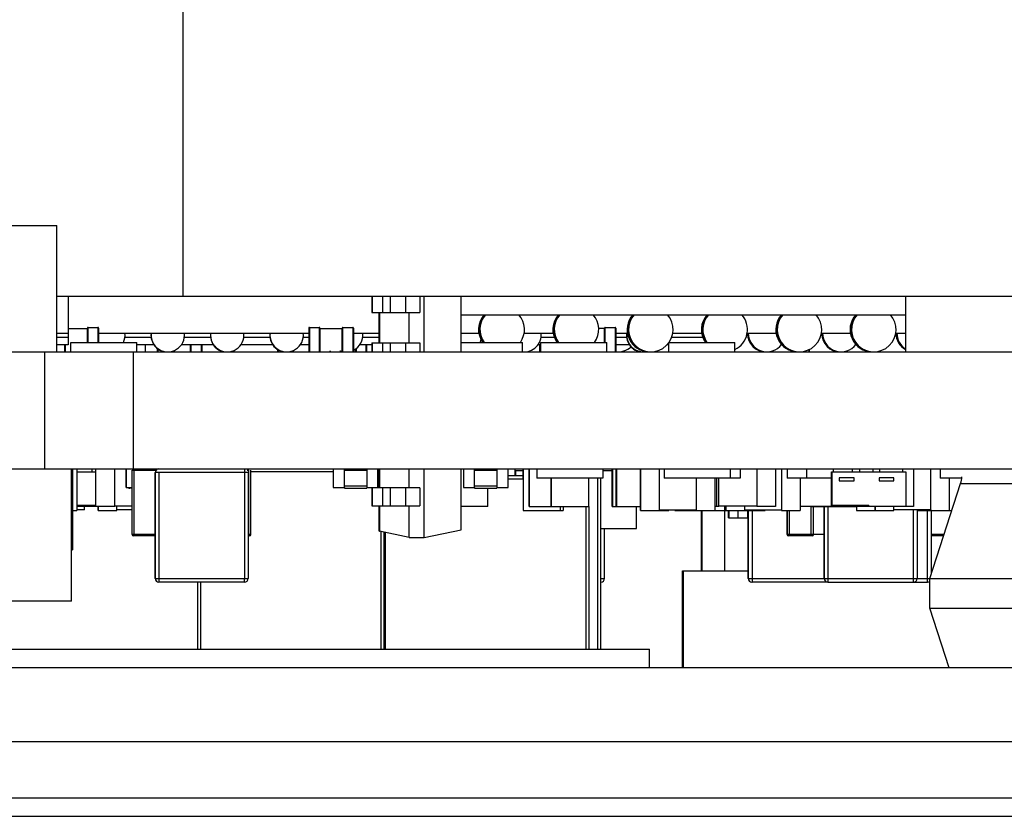
# Model space of a CAD drawing. Units: inches. Extents: x 0 to 34, y 0 to 22.
# Drawn here: x 11.5 to 12.1, y 17.4 to 18 of the extents above; entities that cross this region are included whole.
import ezdxf

# ---------------------------------------------------------------- set-up
doc = ezdxf.new("R2010")
doc.units = ezdxf.units.IN
doc.header["$LTSCALE"] = 1.87
doc.header["$MEASUREMENT"] = 0
doc.layers.get('0').update_dxf_attribs({"linetype": 'CONTINUOUS'})
for name, color, linetype in [('02___PRT_ALL_AXES', 7, 'CONTINUOUS'), ('AXIS_PART', 7, 'CONTINUOUS'), ('ECAD_CP_0201', 7, 'CONTINUOUS'), ('ECAD_CP_0402', 7, 'CONTINUOUS'), ('ECAD_CP_0603_SEC', 7, 'CONTINUOUS'), ('ECAD_CP_0805_SEC', 7, 'CONTINUOUS'), ('ECAD_CP_1206_SEC', 7, 'CONTINUOUS'), ('ECAD_CP_1210_SEC', 7, 'CONTINUOUS'), ('ECAD_IC_BGA484_23X23MM_1MM_V2', 7, 'CONTINUOUS'), ('ECAD_IC_FBGA256_1MM', 7, 'CONTINUOUS'), ('ECAD_IC_FBGA96_14X9_PT8MM', 7, 'CONTINUOUS'), ('ECAD_IC_PN-117302', 7, 'CONTINUOUS'), ('ECAD_IC_PN-190755', 7, 'CONTINUOUS'), ('ECAD_IC_PN-52710', 7, 'CONTINUOUS'), ('ECAD_IC_SON6_40', 7, 'CONTINUOUS'), ('ECAD_IC_TSSOP14_180', 7, 'CONTINUOUS'), ('ECAD_IND_1206_SEC', 7, 'CONTINUOUS'), ('ECAD_IND_MSS7341', 7, 'CONTINUOUS'), ('ECAD_PCP_T528ZCASE', 7, 'CONTINUOUS'), ('ECAD_RS_0201', 7, 'CONTINUOUS'), ('ECAD_RS_0402', 7, 'CONTINUOUS'), ('ECAD_RS_0603_SEC', 7, 'CONTINUOUS'), ('ECAD_SW_PN-14564', 7, 'CONTINUOUS'), ('ECAD_TP_C35_22', 7, 'CONTINUOUS')]:
    doc.layers.add(name, color=color, linetype=linetype)

msp = doc.modelspace()

# ---------------------------------------------------------------- linework, layer by layer
at = {"color": 7, "linetype": 'CONTINUOUS'}
for p, q in [((12.04516, 17.79378), (12.04516, 17.75687)), ((11.28825, 17.75687), (11.53369, 17.75687)), ((11.47507, 17.67937), (11.47507, 17.75687)), ((11.53381, 17.75687), (14.81853, 17.75687)), ((11.53381, 17.67937), (11.53381, 17.75687)), ((11.28825, 17.67937), (11.53369, 17.67937)), ((11.53381, 17.67937), (14.81853, 17.67937)), ((12.06115, 17.60677), (12.08156, 17.66959)), ((12.08156, 17.66959), (12.14087, 17.66959)), ((12.06115, 17.60677), (12.14087, 17.60677)), ((12.06115, 17.58709), (12.06115, 17.60677)), ((12.06115, 17.58709), (12.14087, 17.58709)), ((12.07394, 17.54772), (12.06115, 17.58709)), ((14.52694, 17.54772), (11.1404, 17.54772)), ((14.56983, 17.49851), (11.15712, 17.49851)), ((14.56788, 17.46138), (11.15712, 17.46138)), ((9.76686, 17.44929), (14.85972, 17.44929))]:
    msp.add_line(p, q, dxfattribs=at)
msp.add_arc((12.06284, 17.67567), 0.01969, 342, 355.5, dxfattribs=at)
at = {"layer": '02___PRT_ALL_AXES', "color": 7, "linetype": 'CONTINUOUS'}
for p, q in [((11.56676, 17.79378), (11.56676, 17.99063)), ((11.48317, 17.79378), (12.63986, 17.79378))]:
    msp.add_line(p, q, dxfattribs=at)
at = {"layer": 'AXIS_PART', "color": 7, "linetype": 'CONTINUOUS'}
for p in [(11.43271, 17.56002), (11.87562, 17.54772)]:
    msp.add_line(p, (11.87562, 17.56002), dxfattribs=at)
at = {"layer": 'ECAD_CP_0201', "color": 7, "linetype": 'CONTINUOUS'}
for p, q in [((11.49082, 17.77237), (11.50334, 17.77237)), ((11.50332, 17.77267), (11.50334, 17.77267)), ((11.50332, 17.77267), (11.50332, 17.77237)), ((11.50334, 17.76312), (11.50334, 17.77267)), ((11.50378, 17.77311), (11.51028, 17.77311)), ((11.50378, 17.76312), (11.50378, 17.77311)), ((11.51028, 17.77311), (11.51028, 17.76312)), ((11.51072, 17.77267), (11.51072, 17.76312)), ((11.64993, 17.77267), (11.64994, 17.77267)), ((11.64993, 17.77267), (11.64993, 17.75732)), ((11.64994, 17.77267), (11.64994, 17.75732)), ((11.65038, 17.77311), (11.65688, 17.77311)), ((11.65038, 17.77311), (11.65038, 17.75687)), ((11.65688, 17.77311), (11.65688, 17.75687)), ((11.65732, 17.77267), (11.65732, 17.75732)), ((11.65732, 17.77237), (11.67209, 17.77237)), ((11.67207, 17.77267), (11.67209, 17.77267)), ((11.67207, 17.77267), (11.67207, 17.77237)), ((11.67209, 17.75732), (11.67209, 17.77267)), ((11.67253, 17.77311), (11.67903, 17.77311)), ((11.67253, 17.75687), (11.67253, 17.77311)), ((11.67903, 17.77311), (11.67903, 17.75687)), ((11.67947, 17.77267), (11.67947, 17.75732)), ((11.84586, 17.77237), (11.84191, 17.77237)), ((11.84585, 17.77267), (11.84587, 17.77267)), ((11.84585, 17.77267), (11.84585, 17.77237)), ((11.84587, 17.76312), (11.84587, 17.77267)), ((11.84631, 17.77311), (11.8528, 17.77311)), ((11.84631, 17.76312), (11.84631, 17.77311)), ((11.8528, 17.77311), (11.8528, 17.75687)), ((11.85325, 17.77267), (11.85325, 17.75732)), ((11.48813, 17.76155), (11.48813, 17.75687)), ((11.48857, 17.76155), (11.48857, 17.75732)), ((11.5495, 17.7593), (11.5495, 17.75732)), ((11.54952, 17.75929), (11.54952, 17.75732)), ((11.54996, 17.75892), (11.54996, 17.75687)), ((11.57165, 17.75761), (11.57165, 17.75732)), ((11.57166, 17.75732), (11.57166, 17.76155)), ((11.57211, 17.75687), (11.57211, 17.76155)), ((11.5786, 17.76155), (11.5786, 17.75687)), ((11.57904, 17.76155), (11.57904, 17.75732)), ((11.67207, 17.75761), (11.67207, 17.75732)), ((11.68075, 17.75875), (11.68075, 17.75732)), ((11.68077, 17.75876), (11.68077, 17.75732)), ((11.68121, 17.75913), (11.68121, 17.75687)), ((11.68771, 17.76155), (11.68771, 17.75687)), ((11.68815, 17.76155), (11.68815, 17.75732)), ((11.79621, 17.75748), (11.79621, 17.75687)), ((11.80271, 17.76155), (11.80271, 17.75687)), ((11.80315, 17.76155), (11.80315, 17.75732))]:
    msp.add_line(p, q, dxfattribs=at)
for centre, start, end in [((11.50378, 17.77267), 91.68674, 180), ((11.51027, 17.77267), 0.05061, 89.97864), ((11.65038, 17.77267), 91.68663, 180), ((11.65688, 17.77267), 0.05061, 89.97864), ((11.67253, 17.77267), 91.68674, 180), ((11.67902, 17.77267), 0.05061, 89.97864), ((11.84631, 17.77267), 91.6865, 180), ((11.8528, 17.77267), 0.05061, 89.97864)]:
    msp.add_arc(centre, 0.000443, start, end, dxfattribs=at)
at = {"layer": 'ECAD_CP_0402', "color": 7, "linetype": 'CONTINUOUS'}
for p, q in [((11.54177, 17.75687), (11.54177, 17.76155)), ((11.49633, 17.67937), (11.49633, 17.65181)), ((11.52279, 17.67888), (11.52279, 17.67937)), ((11.79195, 17.67937), (11.79195, 17.65181)), ((11.79196, 17.67937), (11.79196, 17.65181)), ((11.79198, 17.67937), (11.79198, 17.65181)), ((11.79199, 17.67937), (11.79199, 17.65181)), ((11.86955, 17.65181), (11.86955, 17.67937)), ((11.86957, 17.67937), (11.86957, 17.65181)), ((11.88187, 17.67937), (11.88187, 17.65181)), ((11.93838, 17.67937), (11.93838, 17.67888)), ((11.96296, 17.67888), (11.96296, 17.67937)), ((11.96298, 17.67937), (11.96298, 17.65181)), ((12.02498, 17.67937), (12.02498, 17.67889)), ((12.025, 17.67889), (12.025, 17.67937)), ((12.05417, 17.67888), (12.05417, 17.67937)), ((12.05419, 17.67937), (12.05419, 17.67888)), ((12.06101, 17.67937), (12.06101, 17.67888)), ((12.06102, 17.67937), (12.06102, 17.67888)), ((12.06104, 17.67937), (12.06104, 17.67888)), ((12.06105, 17.67937), (12.06105, 17.67888)), ((12.06189, 17.67937), (12.06189, 17.67888)), ((12.06191, 17.65181), (12.06191, 17.67937)), ((11.90648, 17.67312), (11.90648, 17.65181)), ((11.91878, 17.67312), (11.91878, 17.65181)), ((11.97529, 17.67312), (11.97529, 17.65181)), ((12.07421, 17.65181), (12.07421, 17.67312)), ((11.49343, 17.65181), (11.49633, 17.65181)), ((11.51047, 17.65437), (11.51047, 17.65181)), ((11.51047, 17.65181), (11.52279, 17.65181)), ((11.51049, 17.65181), (11.51049, 17.65437)), ((11.52279, 17.65181), (11.52279, 17.65486)), ((11.53285, 17.65231), (11.52279, 17.65231)), ((11.79195, 17.65181), (11.81834, 17.65181)), ((11.8166, 17.65181), (11.8166, 17.65437)), ((11.81834, 17.65437), (11.81834, 17.65181)), ((11.86955, 17.65181), (11.88842, 17.65181)), ((11.88187, 17.65231), (11.90648, 17.65231)), ((11.88842, 17.65231), (11.88842, 17.65181)), ((11.89225, 17.65231), (11.89225, 17.65181)), ((11.89225, 17.65181), (11.95213, 17.65181)), ((11.89227, 17.65231), (11.89227, 17.65181)), ((11.89229, 17.65231), (11.89229, 17.65181)), ((11.8923, 17.65231), (11.8923, 17.65181)), ((11.90646, 17.65181), (11.90646, 17.65231)), ((11.92533, 17.65486), (11.92533, 17.65181)), ((11.92605, 17.65231), (11.92533, 17.65231)), ((11.9255, 17.65181), (11.9255, 17.65231)), ((11.92551, 17.65181), (11.92551, 17.65231)), ((11.92554, 17.65181), (11.92554, 17.65231)), ((11.92555, 17.65181), (11.92555, 17.65231)), ((11.92605, 17.65181), (11.92605, 17.65486)), ((11.92607, 17.65486), (11.92607, 17.65181)), ((11.93838, 17.65486), (11.93838, 17.65181)), ((11.93838, 17.65231), (11.96298, 17.65231)), ((11.9398, 17.65231), (11.9398, 17.65181)), ((11.93983, 17.65181), (11.93983, 17.65231)), ((11.95213, 17.65181), (11.95213, 17.65231)), ((11.96296, 17.65181), (11.96296, 17.65231)), ((11.96296, 17.65181), (11.97529, 17.65181)), ((12.01261, 17.65437), (12.01261, 17.65181)), ((12.01261, 17.65181), (12.0373, 17.65181)), ((12.01262, 17.65437), (12.01262, 17.65181)), ((12.01264, 17.65437), (12.01264, 17.65181)), ((12.01265, 17.65437), (12.01265, 17.65181)), ((12.02498, 17.65477), (12.02498, 17.65181)), ((12.025, 17.65181), (12.025, 17.65477)), ((12.0373, 17.65181), (12.0373, 17.65477)), ((12.06191, 17.65231), (12.0373, 17.65231)), ((12.05281, 17.65181), (12.07578, 17.65181)), ((12.05417, 17.65181), (12.05417, 17.65231)), ((12.05419, 17.65231), (12.05419, 17.65181)), ((12.06101, 17.65231), (12.06101, 17.65181)), ((12.06102, 17.65231), (12.06102, 17.65181)), ((12.06104, 17.65231), (12.06104, 17.65181)), ((12.06105, 17.65231), (12.06105, 17.65181)), ((12.06189, 17.65231), (12.06189, 17.65181))]:
    msp.add_line(p, q, dxfattribs=at)
at = {"layer": 'ECAD_CP_0603_SEC', "color": 7, "linetype": 'CONTINUOUS'}
for p, q in [((11.53285, 17.63582), (11.53285, 17.67863)), ((11.53288, 17.67863), (11.54888, 17.67863)), ((11.53288, 17.63582), (11.53288, 17.67863)), ((11.53436, 17.63508), (11.53436, 17.67863)), ((11.54863, 17.67831), (11.54863, 17.67863)), ((11.60907, 17.67863), (11.61015, 17.67863)), ((11.61015, 17.63508), (11.61015, 17.67863)), ((11.61162, 17.63582), (11.61162, 17.67863)), ((11.96684, 17.63582), (11.96684, 17.65181)), ((11.96687, 17.63582), (11.96687, 17.65181)), ((11.96835, 17.63508), (11.96835, 17.65181)), ((11.98262, 17.63508), (11.98262, 17.65437)), ((11.9839, 17.65437), (11.9839, 17.63582)), ((11.54817, 17.63582), (11.53285, 17.63582)), ((11.54817, 17.63508), (11.53359, 17.63508)), ((11.61162, 17.63582), (11.60977, 17.63582)), ((11.61088, 17.63508), (11.60977, 17.63508)), ((11.99122, 17.63582), (11.96684, 17.63582)), ((11.98336, 17.63508), (11.96758, 17.63508)), ((12.07059, 17.63582), (12.06219, 17.63582)), ((12.07035, 17.63508), (12.06219, 17.63508))]:
    msp.add_line(p, q, dxfattribs=at)
for centre, start, end in [((11.53359, 17.63582), 180, 270), ((11.53362, 17.63582), 180, 270), ((11.61088, 17.63582), 270, 360), ((11.96758, 17.63582), 180, 270), ((11.96761, 17.63582), 180, 270), ((11.98336, 17.63582), 270, 360)]:
    msp.add_arc(centre, 0.000738, start, end, dxfattribs=at)
at = {"layer": 'ECAD_CP_0805_SEC', "color": 7, "linetype": 'CONTINUOUS'}
for p, q in [((11.60731, 17.67937), (11.60731, 17.60683)), ((12.05035, 17.67929), (12.05035, 17.67937)), ((12.05036, 17.67888), (12.05035, 17.67929)), ((11.54817, 17.67691), (11.54817, 17.60683)), ((11.54824, 17.67691), (11.54819, 17.67691)), ((11.54819, 17.60683), (11.54819, 17.67691)), ((11.54824, 17.67691), (11.54824, 17.60683)), ((11.60977, 17.67691), (11.54826, 17.67691)), ((11.54826, 17.60683), (11.54826, 17.67691)), ((11.55072, 17.67691), (11.55072, 17.60437)), ((11.60977, 17.67691), (11.60977, 17.60683)), ((11.94094, 17.65181), (11.94094, 17.60683)), ((11.94095, 17.60683), (11.94095, 17.65181)), ((11.94101, 17.65181), (11.94101, 17.60683)), ((11.94102, 17.60683), (11.94102, 17.65181)), ((11.94348, 17.65181), (11.94348, 17.60437)), ((11.99122, 17.65437), (11.99122, 17.60683)), ((11.99123, 17.60683), (11.99123, 17.65437)), ((11.99128, 17.65437), (11.99128, 17.60683)), ((11.9913, 17.60683), (11.9913, 17.65437)), ((11.99376, 17.65437), (11.99376, 17.60437)), ((12.05035, 17.60437), (12.05036, 17.65231)), ((12.05281, 17.65231), (12.05281, 17.60683)), ((12.05973, 17.60437), (12.05973, 17.65181)), ((12.06219, 17.65181), (12.06219, 17.60998)), ((11.84338, 17.60445), (11.84338, 17.64)), ((11.84584, 17.60683), (11.84584, 17.64)), ((11.54819, 17.60683), (11.60977, 17.60683)), ((11.60731, 17.60437), (11.60731, 17.60683)), ((11.84327, 17.60683), (11.84584, 17.60683)), ((11.94095, 17.60683), (12.06117, 17.60683)), ((11.55065, 17.60438), (11.55065, 17.60437)), ((11.5507, 17.60437), (11.55065, 17.60437)), ((11.60731, 17.60437), (11.55072, 17.60437)), ((11.84327, 17.60437), (11.84338, 17.60437)), ((11.84338, 17.60437), (11.84338, 17.60445)), ((11.94341, 17.60438), (11.94341, 17.60437)), ((11.94347, 17.60437), (11.94341, 17.60437)), ((11.99368, 17.60437), (11.94348, 17.60437)), ((11.99369, 17.60438), (11.99369, 17.60437)), ((11.99369, 17.60437), (11.99374, 17.60437)), ((11.99376, 17.60437), (12.05973, 17.60437))]:
    msp.add_line(p, q, dxfattribs=at)
for centre, start, end in [((11.55065, 17.67691), 90, 180), ((11.55072, 17.67691), 90, 180), ((11.55063, 17.60683), 180.0033, 269.99668), ((11.55065, 17.60683), 180, 270), ((11.5507, 17.60683), 180.0033, 269.99668), ((11.55072, 17.60683), 180, 270), ((11.60731, 17.60683), 270.00332, 359.9967), ((11.84338, 17.60683), 270.00332, 359.9967), ((11.9434, 17.60683), 180.0033, 269.99668), ((11.94341, 17.60683), 180, 270), ((11.94347, 17.60683), 180.0033, 269.99668), ((11.94348, 17.60683), 180, 270), ((11.99368, 17.60683), 180.0033, 269.99668), ((11.99369, 17.60683), 180, 270), ((11.99374, 17.60683), 180.0033, 269.99668), ((11.99376, 17.60683), 180, 270), ((12.05035, 17.60683), 270.00332, 359.9967), ((12.05973, 17.60683), 270.00332, 305.57481)]:
    msp.add_arc(centre, 0.00246, start, end, dxfattribs=at)
at = {"layer": 'ECAD_CP_1206_SEC', "color": 7, "linetype": 'CONTINUOUS'}
for p, q in [((11.49275, 17.59187), (11.49275, 17.67937)), ((11.79164, 17.67937), (11.79164, 17.675)), ((11.79171, 17.67937), (11.79171, 17.67248)), ((11.78192, 17.675), (11.79171, 17.675)), ((11.49275, 17.59187), (11.414, 17.59187))]:
    msp.add_line(p, q, dxfattribs=at)
at = {"layer": 'ECAD_CP_1210_SEC', "color": 7, "linetype": 'CONTINUOUS'}
for p, q in [((11.66611, 17.6774), (11.61162, 17.6774)), ((11.69656, 17.6774), (11.69565, 17.6774)), ((11.79195, 17.67248), (11.78192, 17.67248)), ((11.8413, 17.56002), (11.8413, 17.67312)), ((11.84327, 17.56002), (11.84327, 17.67312)), ((11.83343, 17.65437), (11.83343, 17.56002)), ((11.8354, 17.65437), (11.8354, 17.56002)), ((11.69761, 17.63784), (11.69761, 17.56002)), ((11.69957, 17.63742), (11.69957, 17.56002)), ((11.70061, 17.6372), (11.70061, 17.56002)), ((11.57641, 17.56002), (11.57641, 17.60437)), ((11.57654, 17.56002), (11.57654, 17.60437)), ((11.57851, 17.56002), (11.57851, 17.60437))]:
    msp.add_line(p, q, dxfattribs=at)
at = {"layer": 'ECAD_IC_BGA484_23X23MM_1MM_V2', "color": 7, "linetype": 'CONTINUOUS'}
msp.add_line((11.75088, 17.78148), (12.04516, 17.78148), dxfattribs=at)
for centre, start, end in [((11.77708, 17.77164), 138.18967, 215.44234), ((11.77713, 17.77164), 138.18967, 215.44234), ((11.77717, 17.77164), 138.18967, 215.44234), ((11.77722, 17.77164), 138.18967, 215.44234), ((11.77726, 17.77164), 138.18967, 215.44234), ((11.7773, 17.77164), 138.18967, 215.44234), ((11.77735, 17.77164), 138.18967, 215.44234), ((11.77739, 17.77164), 138.18967, 215.44234), ((11.77744, 17.77164), 138.18967, 215.44234), ((11.77748, 17.77164), 138.18967, 215.44234), ((11.77752, 17.77164), 138.18967, 215.44234), ((11.77757, 17.77164), 138.18967, 215.44234), ((11.77761, 17.77164), 138.18967, 215.44234), ((11.77765, 17.77164), 138.18967, 215.44234), ((11.7777, 17.77164), 138.18967, 215.44234), ((11.77774, 17.77164), 138.18967, 215.44234), ((11.77779, 17.77164), 138.18967, 215.44234), ((11.77783, 17.77164), 138.18967, 215.44234), ((11.77787, 17.77164), 138.18967, 215.44234), ((11.77792, 17.77164), 138.18967, 215.44234), ((11.77796, 17.77164), 138.18967, 215.44234), ((11.77801, 17.77164), 138.18967, 215.44234), ((11.77801, 17.77164), 324.55766, 41.81033), ((11.8263, 17.77164), 138.18967, 215.44234), ((11.82634, 17.77164), 138.18967, 215.44234), ((11.82638, 17.77164), 138.18967, 215.44234), ((11.82643, 17.77164), 138.18967, 215.44234), ((11.82647, 17.77164), 138.18967, 215.44234), ((11.82652, 17.77164), 138.18967, 215.44234), ((11.82656, 17.77164), 138.18967, 215.44234), ((11.8266, 17.77164), 138.18967, 215.44234), ((11.82665, 17.77164), 138.18967, 215.44234), ((11.82669, 17.77164), 138.18967, 215.44234), ((11.82674, 17.77164), 138.18967, 215.44234), ((11.82678, 17.77164), 138.18967, 215.44234), ((11.82682, 17.77164), 138.18967, 215.44234), ((11.82687, 17.77164), 138.18967, 215.44234), ((11.82691, 17.77164), 138.18967, 215.44234), ((11.82695, 17.77164), 138.18967, 215.44234), ((11.827, 17.77164), 138.18967, 215.44234), ((11.82704, 17.77164), 138.18967, 215.44234), ((11.82709, 17.77164), 138.18967, 215.44234), ((11.82713, 17.77164), 138.18967, 215.44234), ((11.82717, 17.77164), 138.18967, 215.44234), ((11.82722, 17.77164), 138.18967, 215.44234), ((11.82722, 17.77164), 324.55766, 41.81033), ((11.87551, 17.77164), 138.18967, 270), ((11.87555, 17.77164), 138.18967, 270), ((11.8756, 17.77164), 138.18967, 270), ((11.87564, 17.77164), 138.18967, 270), ((11.87568, 17.77164), 138.18967, 270), ((11.87573, 17.77164), 138.18967, 270), ((11.87577, 17.77164), 138.18967, 270), ((11.87582, 17.77164), 138.18967, 270), ((11.87586, 17.77164), 138.18967, 270), ((11.8759, 17.77164), 138.18967, 270), ((11.87595, 17.77164), 138.18967, 270), ((11.87599, 17.77164), 138.18967, 270), ((11.87604, 17.77164), 138.18967, 270), ((11.87608, 17.77164), 138.18967, 270), ((11.87612, 17.77164), 138.18967, 270), ((11.87617, 17.77164), 138.18967, 270), ((11.87621, 17.77164), 138.18967, 270), ((11.87626, 17.77164), 138.18967, 270), ((11.8763, 17.77164), 138.18967, 270), ((11.87634, 17.77164), 138.18967, 270), ((11.87639, 17.77164), 138.18967, 270), ((11.87643, 17.77164), 138.18967, 41.81033), ((11.92472, 17.77164), 138.18967, 215.44234), ((11.92477, 17.77164), 138.18967, 215.44234), ((11.92481, 17.77164), 138.18967, 215.44234), ((11.92485, 17.77164), 138.18967, 215.44234), ((11.9249, 17.77164), 138.18967, 215.44234), ((11.92494, 17.77164), 138.18967, 215.44234), ((11.92499, 17.77164), 138.18967, 215.44234), ((11.92503, 17.77164), 138.18967, 215.44234), ((11.92507, 17.77164), 138.18967, 215.44234), ((11.92512, 17.77164), 138.18967, 215.44234), ((11.92516, 17.77164), 138.18967, 215.44234), ((11.9252, 17.77164), 138.18967, 215.44234), ((11.92525, 17.77164), 138.18967, 215.44234), ((11.92529, 17.77164), 138.18967, 215.44234), ((11.92534, 17.77164), 138.18967, 215.44234), ((11.92538, 17.77164), 138.18967, 215.44234), ((11.92542, 17.77164), 138.18967, 215.44234), ((11.92547, 17.77164), 138.18967, 215.44234), ((11.92551, 17.77164), 138.18967, 215.44234), ((11.92556, 17.77164), 138.18967, 215.44234), ((11.9256, 17.77164), 138.18967, 215.44234), ((11.92564, 17.77164), 138.18967, 215.44234), ((11.92564, 17.77164), 296.06254, 41.81033), ((11.97393, 17.77164), 138.18967, 270), ((11.97398, 17.77164), 138.18967, 270), ((11.97402, 17.77164), 138.18967, 270), ((11.97407, 17.77164), 138.18967, 270), ((11.97411, 17.77164), 138.18967, 270), ((11.97415, 17.77164), 138.18967, 270), ((11.9742, 17.77164), 138.18967, 270), ((11.97424, 17.77164), 138.18967, 270), ((11.97429, 17.77164), 138.18967, 270), ((11.97433, 17.77164), 138.18967, 270), ((11.97437, 17.77164), 138.18967, 270), ((11.97442, 17.77164), 138.18967, 270), ((11.97446, 17.77164), 138.18967, 270), ((11.9745, 17.77164), 138.18967, 270), ((11.97455, 17.77164), 138.18967, 270), ((11.97459, 17.77164), 138.18967, 270), ((11.97464, 17.77164), 138.18967, 270), ((11.97468, 17.77164), 138.18967, 270), ((11.97472, 17.77164), 138.18967, 270), ((11.97477, 17.77164), 138.18967, 270), ((11.97481, 17.77164), 138.18967, 270), ((11.97486, 17.77164), 138.18967, 41.81033), ((12.02315, 17.77164), 138.18967, 270), ((12.02319, 17.77164), 138.18967, 270), ((12.02323, 17.77164), 138.18967, 270), ((12.02328, 17.77164), 138.18967, 270), ((12.02332, 17.77164), 138.18967, 270), ((12.02337, 17.77164), 138.18967, 270), ((12.02341, 17.77164), 138.18967, 270), ((12.02345, 17.77164), 138.18967, 270), ((12.0235, 17.77164), 138.18967, 270), ((12.02354, 17.77164), 138.18967, 270), ((12.02359, 17.77164), 138.18967, 270), ((12.02363, 17.77164), 138.18967, 270), ((12.02367, 17.77164), 138.18967, 270), ((12.02372, 17.77164), 138.18967, 270), ((12.02376, 17.77164), 138.18967, 270), ((12.02381, 17.77164), 138.18967, 270), ((12.02385, 17.77164), 138.18967, 270), ((12.02389, 17.77164), 138.18967, 270), ((12.02394, 17.77164), 138.18967, 270), ((12.02398, 17.77164), 138.18967, 270), ((12.02402, 17.77164), 138.18967, 270), ((12.02407, 17.77164), 138.18967, 41.81033)]:
    msp.add_arc(centre, 0.01476, start, end, dxfattribs=at)
at = {"layer": 'ECAD_IC_FBGA256_1MM', "color": 7, "linetype": 'CONTINUOUS'}
for p, q in [((11.94004, 17.76918), (11.95958, 17.76918)), ((11.98926, 17.76918), (12.00879, 17.76918)), ((12.03847, 17.76918), (12.04516, 17.76918))]:
    msp.add_line(p, q, dxfattribs=at)
for centre, start, end in [((11.95265, 17.76918), 180, 270), ((11.95269, 17.76918), 180, 270), ((11.95274, 17.76918), 180, 270), ((11.95278, 17.76918), 180, 270), ((11.95282, 17.76918), 180, 270), ((11.95287, 17.76918), 180, 270), ((11.95291, 17.76918), 180, 270), ((11.95295, 17.76918), 180, 270), ((11.953, 17.76918), 180, 270), ((11.95304, 17.76918), 180, 270), ((11.95309, 17.76918), 180, 270), ((11.95313, 17.76918), 180, 270), ((11.95317, 17.76918), 180, 270), ((11.95322, 17.76918), 180, 270), ((11.95326, 17.76918), 180, 270), ((11.95331, 17.76918), 180, 323.46225), ((12.00186, 17.76918), 180, 270), ((12.0019, 17.76918), 180, 270), ((12.00195, 17.76918), 180, 270), ((12.00199, 17.76918), 180, 270), ((12.00204, 17.76918), 180, 270), ((12.00208, 17.76918), 180, 270), ((12.00212, 17.76918), 180, 270), ((12.00217, 17.76918), 180, 270), ((12.00221, 17.76918), 180, 270), ((12.00226, 17.76918), 180, 270), ((12.0023, 17.76918), 180, 270), ((12.00234, 17.76918), 180, 270), ((12.00239, 17.76918), 180, 270), ((12.00243, 17.76918), 180, 270), ((12.00247, 17.76918), 180, 270), ((12.00252, 17.76918), 180, 323.46225), ((12.05107, 17.76918), 180, 240.90086), ((12.05112, 17.76918), 180, 240.67069), ((12.05116, 17.76918), 180, 240.44053), ((12.0512, 17.76918), 180, 240.21037), ((12.05125, 17.76918), 180, 239.9802), ((12.05129, 17.76918), 180, 239.75004), ((12.05134, 17.76918), 180, 239.51988), ((12.05138, 17.76918), 180, 239.28971), ((12.05142, 17.76918), 180, 239.05955), ((12.05147, 17.76918), 180, 238.82939), ((12.05151, 17.76918), 180, 238.59923), ((12.05156, 17.76918), 180, 238.36906), ((12.0516, 17.76918), 180, 238.1389), ((12.05164, 17.76918), 180, 237.90874), ((12.05169, 17.76918), 180, 237.67857), ((12.05173, 17.76918), 180, 237.44841), ((11.8051, 17.76918), 260.67532, 262.55699), ((11.80505, 17.76918), 260.87787, 262.75955), ((11.80501, 17.76918), 261.08042, 262.9621), ((11.80545, 17.76918), 259.05491, 260.93658), ((11.80549, 17.76918), 258.85235, 260.73403), ((11.8054, 17.76918), 259.25746, 261.13913), ((11.80536, 17.76918), 259.46001, 261.34168), ((11.80532, 17.76918), 259.66256, 261.54423), ((11.80523, 17.76918), 260.06766, 261.94934), ((11.80527, 17.76918), 259.86511, 261.74679), ((11.80519, 17.76918), 260.27022, 262.15189), ((11.80514, 17.76918), 260.47277, 262.35444), ((11.80567, 17.76918), 258.04186, 259.92382), ((11.80562, 17.76918), 258.2447, 260.12637), ((11.80558, 17.76918), 258.44725, 260.32892), ((11.80554, 17.76918), 258.6498, 260.53148), ((11.85479, 17.76918), 262.53624, 270), ((11.85471, 17.76918), 262.94135, 270), ((11.85475, 17.76918), 262.7388, 270), ((11.85462, 17.76918), 263.34645, 270), ((11.85466, 17.76918), 263.1439, 270), ((11.85453, 17.76918), 263.75156, 270), ((11.85457, 17.76918), 263.549, 270), ((11.85444, 17.76918), 264.15666, 270), ((11.85449, 17.76918), 263.95411, 270), ((11.85435, 17.76918), 264.56176, 270), ((11.8544, 17.76918), 264.35921, 270), ((11.85422, 17.76918), 265.16942, 270), ((11.85427, 17.76918), 264.96687, 270), ((11.85431, 17.76918), 264.76431, 270), ((11.85488, 17.76918), 262.13114, 313.39931), ((11.85484, 17.76918), 262.33369, 270)]:
    msp.add_arc(centre, 0.0123, start, end, dxfattribs=at)
at = {"layer": 'ECAD_IC_FBGA96_14X9_PT8MM', "color": 7, "linetype": 'CONTINUOUS'}
for p, q in [((11.49082, 17.76918), (11.49082, 17.79378)), ((11.48317, 17.76918), (11.49082, 17.76918)), ((11.49066, 17.76918), (11.49066, 17.76155)), ((11.51072, 17.76918), (11.64994, 17.76918)), ((11.67947, 17.76918), (11.69656, 17.76918)), ((11.75088, 17.76918), (11.76268, 17.76918)), ((11.79241, 17.76918), (11.8119, 17.76918)), ((11.85325, 17.76918), (11.86111, 17.76918)), ((11.89083, 17.76918), (11.91032, 17.76918)), ((11.49066, 17.76647), (11.48317, 17.76647)), ((11.54554, 17.76647), (11.52803, 17.76647)), ((11.58491, 17.76647), (11.5674, 17.76647)), ((11.62428, 17.76647), (11.60677, 17.76647)), ((11.64994, 17.76647), (11.64614, 17.76647)), ((11.69656, 17.76647), (11.68551, 17.76647)), ((11.81265, 17.76647), (11.80362, 17.76647)), ((11.86051, 17.76647), (11.85325, 17.76647)), ((11.91108, 17.76647), (11.89007, 17.76647)), ((11.49066, 17.76155), (11.48317, 17.76155)), ((11.54756, 17.76155), (11.53601, 17.76155)), ((11.58693, 17.76155), (11.56538, 17.76155)), ((11.6263, 17.76155), (11.60475, 17.76155)), ((11.64994, 17.76155), (11.64412, 17.76155)), ((11.69159, 17.76155), (11.68349, 17.76155)), ((11.80349, 17.76155), (11.8016, 17.76155)), ((11.86252, 17.76155), (11.85325, 17.76155)), ((11.88829, 17.76155), (11.88694, 17.76155))]:
    msp.add_line(p, q, dxfattribs=at)
for centre, start, end in [((11.51717, 17.76795), 334.17296, 6.37937), ((11.55647, 17.76795), 173.62063, 270), ((11.55651, 17.76795), 173.62063, 270), ((11.55654, 17.76795), 173.62063, 6.37937), ((11.59584, 17.76795), 173.62063, 270), ((11.59588, 17.76795), 173.62063, 270), ((11.59591, 17.76795), 173.62063, 6.37937), ((11.63521, 17.76795), 173.62063, 270), ((11.63525, 17.76795), 173.62063, 270), ((11.63528, 17.76795), 173.62063, 6.37937), ((11.67465, 17.76795), 296.02995, 6.37937), ((11.79276, 17.76795), 263.30393, 6.37937), ((11.87143, 17.76795), 173.62063, 270), ((11.87147, 17.76795), 173.62063, 270), ((11.8715, 17.76795), 173.62063, 281.47719), ((11.75339, 17.76795), 334.17296, 345.69892), ((11.55626, 17.76795), 215.6629, 270), ((11.5563, 17.76795), 215.6629, 270), ((11.55633, 17.76795), 215.6629, 270.7214), ((11.59563, 17.76795), 215.6629, 270), ((11.59567, 17.76795), 215.6629, 270), ((11.5957, 17.76795), 215.6629, 270.7214), ((11.635, 17.76795), 215.6629, 270), ((11.63504, 17.76795), 215.6629, 270), ((11.63507, 17.76795), 215.6629, 270.7214), ((11.67437, 17.76795), 250.0472, 257.93363), ((11.67441, 17.76795), 250.0472, 257.75328), ((11.67444, 17.76795), 250.0472, 257.57293), ((11.67458, 17.76795), 250.0472, 256.85152), ((11.67462, 17.76795), 250.0472, 256.67117), ((11.67465, 17.76795), 250.0472, 256.49082), ((11.79269, 17.76795), 263.66463, 270), ((11.79273, 17.76795), 263.48428, 270), ((11.79255, 17.76795), 264.38604, 270.7214), ((11.79248, 17.76795), 264.74674, 270), ((11.79252, 17.76795), 264.56639, 270), ((11.87122, 17.76795), 215.6629, 270), ((11.87126, 17.76795), 215.6629, 270), ((11.87129, 17.76795), 215.6629, 270.7214)]:
    msp.add_arc(centre, 0.01107, start, end, dxfattribs=at)
at = {"layer": 'ECAD_IC_PN-117302', "color": 7, "linetype": 'CONTINUOUS'}
for p, q in [((11.50636, 17.6774), (11.50636, 17.67937)), ((11.49633, 17.6774), (11.50886, 17.6774)), ((11.49633, 17.65526), (11.50886, 17.65526)), ((11.49633, 17.65477), (11.50886, 17.65477)), ((11.97529, 17.65477), (11.99613, 17.65477))]:
    msp.add_line(p, q, dxfattribs=at)
at = {"layer": 'ECAD_IC_PN-190755', "color": 7, "linetype": 'CONTINUOUS'}
for p, q in [((11.88456, 17.67888), (11.88456, 17.67937)), ((11.99719, 17.67937), (11.99719, 17.6774)), ((12.00999, 17.6774), (12.00999, 17.67937)), ((12.0149, 17.6774), (12.0149, 17.67937)), ((12.02788, 17.67937), (12.02788, 17.6774)), ((12.02791, 17.67937), (12.02791, 17.6774)), ((12.02793, 17.67937), (12.02793, 17.6774)), ((12.02795, 17.67937), (12.02795, 17.6774)), ((12.04321, 17.67937), (12.04321, 17.6774)), ((11.92, 17.67312), (11.92, 17.65477)), ((11.99613, 17.6774), (12.04543, 17.6774)), ((11.99613, 17.67347), (11.99613, 17.6774)), ((11.99613, 17.67347), (11.99614, 17.67347)), ((11.99613, 17.6715), (11.99613, 17.67347)), ((11.99614, 17.6715), (11.99613, 17.6715)), ((11.99613, 17.65477), (11.99613, 17.6715)), ((11.99614, 17.67347), (11.99614, 17.6715)), ((11.99616, 17.67347), (11.99616, 17.67347)), ((11.99616, 17.6715), (11.99616, 17.67347)), ((11.99616, 17.67347), (11.99616, 17.6715)), ((11.99616, 17.6715), (11.99616, 17.6715)), ((11.99618, 17.67347), (11.99619, 17.67347)), ((11.99618, 17.6715), (11.99618, 17.67347)), ((11.99619, 17.6715), (11.99618, 17.6715)), ((11.99619, 17.67347), (11.99619, 17.6715)), ((11.9962, 17.6715), (11.9962, 17.67347)), ((11.99621, 17.6774), (11.99621, 17.65526)), ((12.01102, 17.67347), (12.00117, 17.67347)), ((12.00117, 17.67347), (12.00117, 17.6715)), ((12.00117, 17.6715), (12.01102, 17.6715)), ((12.01102, 17.6715), (12.01102, 17.67347)), ((12.03747, 17.67347), (12.02763, 17.67347)), ((12.02763, 17.67347), (12.02763, 17.6715)), ((12.02763, 17.6715), (12.03747, 17.6715)), ((12.03747, 17.6715), (12.03747, 17.67347)), ((12.04543, 17.6774), (12.04543, 17.65477)), ((11.91878, 17.65477), (11.92, 17.65477)), ((11.99613, 17.65477), (12.04543, 17.65477)), ((11.99617, 17.65526), (12.02082, 17.65526)), ((11.99617, 17.65477), (11.99617, 17.65526)), ((12.02078, 17.65477), (12.02078, 17.65526)), ((12.02082, 17.65477), (12.02082, 17.65526))]:
    msp.add_line(p, q, dxfattribs=at)
at = {"layer": 'ECAD_IC_PN-52710', "color": 7, "linetype": 'CONTINUOUS'}
for p, q in [((11.78665, 17.675), (11.78665, 17.67937)), ((11.79164, 17.67814), (11.78665, 17.67814)), ((11.78677, 17.67814), (11.78677, 17.675)), ((11.85094, 17.67814), (11.84467, 17.67814)), ((11.86687, 17.64), (11.86687, 17.65437)), ((11.84327, 17.64), (11.86687, 17.64))]:
    msp.add_line(p, q, dxfattribs=at)
at = {"layer": 'ECAD_IC_SON6_40', "color": 7, "linetype": 'CONTINUOUS'}
for q in [(11.49633, 17.65231), (11.50147, 17.65477)]:
    msp.add_line((11.50147, 17.65231), q, dxfattribs=at)
at = {"layer": 'ECAD_IC_TSSOP14_180', "color": 7, "linetype": 'CONTINUOUS'}
for p, q in [((11.69161, 17.79378), (11.69161, 17.78283)), ((11.69187, 17.79378), (11.69187, 17.78283)), ((11.69901, 17.78283), (11.69901, 17.79378)), ((11.70409, 17.78283), (11.70409, 17.79378)), ((11.71415, 17.78283), (11.71415, 17.79378)), ((11.72357, 17.79378), (11.72357, 17.78283)), ((11.72628, 17.75687), (11.72628, 17.79378)), ((11.75088, 17.75687), (11.75088, 17.79378)), ((11.69161, 17.78283), (11.72357, 17.78283)), ((11.69656, 17.7629), (11.69656, 17.78283)), ((11.69674, 17.78283), (11.69674, 17.7629)), ((11.71643, 17.7629), (11.71643, 17.78283)), ((11.69161, 17.7629), (11.72357, 17.7629)), ((11.69161, 17.7629), (11.69161, 17.75687)), ((11.69187, 17.7629), (11.69187, 17.75687)), ((11.69901, 17.75687), (11.69901, 17.7629)), ((11.70409, 17.75687), (11.70409, 17.7629)), ((11.71415, 17.75687), (11.71415, 17.7629)), ((11.72357, 17.7629), (11.72357, 17.75687)), ((11.69656, 17.66693), (11.69656, 17.67937)), ((11.69674, 17.67937), (11.69674, 17.66693)), ((11.71643, 17.66693), (11.71643, 17.67937)), ((11.72628, 17.63384), (11.72628, 17.67937)), ((11.75088, 17.63907), (11.75088, 17.67937)), ((11.69161, 17.66693), (11.69185, 17.66693)), ((11.69161, 17.66693), (11.69161, 17.65487)), ((11.72357, 17.66693), (11.69187, 17.66693)), ((11.69187, 17.66693), (11.69187, 17.65487)), ((11.69901, 17.65487), (11.69901, 17.66693)), ((11.70409, 17.65487), (11.70409, 17.66693)), ((11.71415, 17.65487), (11.71415, 17.66693)), ((11.72357, 17.66693), (11.72357, 17.65487)), ((11.69161, 17.65487), (11.72357, 17.65487)), ((11.69656, 17.63803), (11.69656, 17.65487)), ((11.69674, 17.65487), (11.69674, 17.63803)), ((11.71643, 17.63384), (11.71643, 17.65487)), ((11.72628, 17.63384), (11.75088, 17.63907)), ((11.69656, 17.63803), (11.69674, 17.63803)), ((11.71643, 17.63384), (11.69674, 17.63803)), ((11.71643, 17.63384), (11.72628, 17.63384))]:
    msp.add_line(p, q, dxfattribs=at)
at = {"layer": 'ECAD_IND_1206_SEC', "color": 7, "linetype": 'CONTINUOUS'}
for p in [(11.49343, 17.67937), (11.49275, 17.62573)]:
    msp.add_line(p, (11.49343, 17.62573), dxfattribs=at)
at = {"layer": 'ECAD_IND_MSS7341', "color": 7, "linetype": 'CONTINUOUS'}
for p, q in [((11.62941, 17.75687), (11.62941, 17.75843)), ((11.62959, 17.75835), (11.62959, 17.75687))]:
    msp.add_line(p, q, dxfattribs=at)
at = {"layer": 'ECAD_PCP_T528ZCASE', "color": 7, "linetype": 'CONTINUOUS'}
for p, q in [((11.12402, 17.84053), (11.48317, 17.84053)), ((11.48317, 17.75697), (11.48317, 17.84053)), ((11.66404, 17.75697), (11.66404, 17.75761)), ((11.66423, 17.75697), (11.66423, 17.75761))]:
    msp.add_line(p, q, dxfattribs=at)
at = {"layer": 'ECAD_RS_0201', "color": 7, "linetype": 'CONTINUOUS'}
for p, q in [((11.52904, 17.67937), (11.52904, 17.66707)), ((11.52904, 17.66707), (11.52904, 17.67937)), ((11.52906, 17.67937), (11.52906, 17.66707)), ((11.52906, 17.66707), (11.52906, 17.67937)), ((11.66611, 17.67937), (11.66611, 17.66707)), ((11.66612, 17.67937), (11.66612, 17.66707)), ((11.6735, 17.66658), (11.67351, 17.67937)), ((11.68827, 17.67839), (11.67351, 17.67839)), ((11.68826, 17.67839), (11.68826, 17.67937)), ((11.68827, 17.67937), (11.68827, 17.66658)), ((11.69565, 17.66707), (11.69565, 17.67937)), ((11.75238, 17.67937), (11.75238, 17.66707)), ((11.75239, 17.67937), (11.75239, 17.66707)), ((11.75977, 17.66658), (11.75977, 17.67937)), ((11.77454, 17.67839), (11.75977, 17.67839)), ((11.77453, 17.67839), (11.77453, 17.67937)), ((11.77454, 17.67937), (11.77454, 17.66658)), ((11.78192, 17.66707), (11.78192, 17.67937)), ((11.52904, 17.66707), (11.53285, 17.66707)), ((11.53285, 17.66658), (11.53152, 17.66658)), ((11.66611, 17.66707), (11.67351, 17.66707)), ((11.67349, 17.66707), (11.67349, 17.66658)), ((11.67349, 17.66658), (11.68827, 17.66658)), ((11.67351, 17.66805), (11.68827, 17.66805)), ((11.68827, 17.66707), (11.69565, 17.66707)), ((11.75238, 17.66707), (11.75977, 17.66707)), ((11.75976, 17.66707), (11.75976, 17.66658)), ((11.75976, 17.66658), (11.77454, 17.66658)), ((11.75977, 17.66805), (11.77454, 17.66805)), ((11.77454, 17.66707), (11.78192, 17.66707))]:
    msp.add_line(p, q, dxfattribs=at)
msp.add_arc((11.53152, 17.66805), 0.00148, 221.81033, 270, dxfattribs=at)
at = {"layer": 'ECAD_RS_0402', "color": 7, "linetype": 'CONTINUOUS'}
for p, q in [((11.98124, 17.75853), (11.98124, 17.75687)), ((11.98125, 17.75687), (11.98125, 17.75854)), ((11.98127, 17.75855), (11.98127, 17.75687)), ((11.98128, 17.75687), (11.98128, 17.75856)), ((12.00628, 17.75687), (12.00628, 17.75747)), ((12.02749, 17.75687), (12.02749, 17.75744)), ((12.0275, 17.75687), (12.0275, 17.75744)), ((12.02752, 17.75745), (12.02752, 17.75687)), ((12.02753, 17.75745), (12.02753, 17.75687)), ((11.50886, 17.65437), (11.50886, 17.67937)), ((11.50889, 17.65437), (11.50889, 17.67937)), ((11.52139, 17.65437), (11.52139, 17.67937)), ((11.76848, 17.67839), (11.76848, 17.67937)), ((11.79594, 17.67937), (11.79594, 17.65437)), ((11.79595, 17.65437), (11.79595, 17.67937)), ((11.79597, 17.67937), (11.79597, 17.65437)), ((11.79598, 17.65437), (11.79598, 17.67937)), ((11.85094, 17.67937), (11.85094, 17.65437)), ((11.85095, 17.65437), (11.85095, 17.67937)), ((11.85097, 17.67937), (11.85097, 17.65437)), ((11.85098, 17.65437), (11.85098, 17.67937)), ((11.85358, 17.65437), (11.85358, 17.67937)), ((11.8536, 17.65437), (11.8536, 17.67937)), ((11.85362, 17.67937), (11.85362, 17.65437)), ((11.85363, 17.67937), (11.85363, 17.65437)), ((11.94654, 17.67889), (11.94654, 17.67937)), ((11.94656, 17.67937), (11.94656, 17.65437)), ((11.95906, 17.67937), (11.95906, 17.65437)), ((12.05031, 17.67937), (12.05031, 17.65437)), ((12.06111, 17.67888), (12.06111, 17.67937)), ((12.06113, 17.67937), (12.06113, 17.67888)), ((11.81042, 17.67312), (11.81042, 17.65437)), ((11.81043, 17.65437), (11.81043, 17.67312)), ((11.81045, 17.67312), (11.81045, 17.65437)), ((11.81046, 17.65437), (11.81046, 17.67312)), ((11.83546, 17.65437), (11.83546, 17.67312)), ((11.92156, 17.65437), (11.92156, 17.67312)), ((11.76848, 17.65437), (11.76848, 17.66658)), ((11.52139, 17.65437), (11.50886, 17.65437)), ((11.52139, 17.65486), (11.53285, 17.65486)), ((11.76848, 17.65437), (11.75088, 17.65437)), ((11.79594, 17.65437), (11.83546, 17.65437)), ((11.85094, 17.65437), (11.86955, 17.65437)), ((11.92156, 17.65437), (11.91878, 17.65437)), ((11.92156, 17.65486), (11.94656, 17.65486)), ((11.94654, 17.65437), (11.94654, 17.65486)), ((11.95906, 17.65437), (11.94654, 17.65437)), ((11.98219, 17.65477), (11.98219, 17.65437)), ((11.98219, 17.65437), (12.01281, 17.65437)), ((11.9822, 17.65437), (11.9822, 17.65477)), ((11.98222, 17.65477), (11.98222, 17.65437)), ((11.98223, 17.65437), (11.98223, 17.65477)), ((12.00029, 17.65437), (12.00029, 17.65477)), ((12.00031, 17.65437), (12.00031, 17.65477)), ((12.01281, 17.65437), (12.01281, 17.65477)), ((12.03779, 17.65437), (12.03779, 17.65477)), ((12.05031, 17.65437), (12.03779, 17.65437)), ((12.03781, 17.65477), (12.03781, 17.65437))]:
    msp.add_line(p, q, dxfattribs=at)
at = {"layer": 'ECAD_RS_0603_SEC', "color": 7, "linetype": 'CONTINUOUS'}
for p, q in [((11.92779, 17.65181), (11.92779, 17.64687)), ((11.92783, 17.65181), (11.92783, 17.64687)), ((11.92785, 17.64687), (11.92785, 17.65181)), ((11.92788, 17.64687), (11.92788, 17.65181)), ((11.9279, 17.65181), (11.9279, 17.64687)), ((11.92794, 17.65181), (11.92794, 17.64687)), ((11.92796, 17.65181), (11.92796, 17.64687)), ((11.928, 17.65181), (11.928, 17.64687)), ((11.93431, 17.64687), (11.93431, 17.65181)), ((11.93434, 17.64687), (11.93434, 17.65181)), ((11.94063, 17.64687), (11.94063, 17.65181)), ((11.94067, 17.64687), (11.94067, 17.65181)), ((11.92779, 17.64687), (11.94094, 17.64687))]:
    msp.add_line(p, q, dxfattribs=at)
at = {"layer": 'ECAD_SW_PN-14564', "color": 7, "linetype": 'CONTINUOUS'}
for p, q in [((11.91007, 17.61187), (11.91007, 17.65181)), ((11.91034, 17.61187), (11.91034, 17.65181)), ((11.9254, 17.61187), (11.9254, 17.65181)), ((11.89748, 17.61187), (11.94095, 17.61187)), ((11.89748, 17.54772), (11.89748, 17.61187)), ((11.89792, 17.61187), (11.89792, 17.54772))]:
    msp.add_line(p, q, dxfattribs=at)
at = {"layer": 'ECAD_TP_C35_22', "color": 7, "linetype": 'CONTINUOUS'}
for p, q in [((11.49226, 17.76312), (11.53601, 17.76312)), ((11.49226, 17.75687), (11.49226, 17.76312)), ((11.53601, 17.75687), (11.53601, 17.76312)), ((11.75088, 17.76312), (11.79146, 17.76312)), ((11.79146, 17.75687), (11.79146, 17.76312)), ((11.80349, 17.76312), (11.84724, 17.76312)), ((11.80349, 17.75687), (11.80349, 17.76312)), ((11.84724, 17.75687), (11.84724, 17.76312)), ((11.88829, 17.76312), (11.93204, 17.76312)), ((11.88829, 17.75687), (11.88829, 17.76312)), ((11.93204, 17.75687), (11.93204, 17.76312)), ((11.80092, 17.67937), (11.80092, 17.67312)), ((11.84467, 17.67937), (11.84467, 17.67312)), ((11.88532, 17.67937), (11.88532, 17.67312)), ((11.92907, 17.67937), (11.92907, 17.67312)), ((11.93557, 17.67937), (11.93557, 17.67312)), ((11.96678, 17.67937), (11.96678, 17.67312)), ((11.97964, 17.67937), (11.97964, 17.67312)), ((12.02339, 17.67937), (12.02339, 17.6774)), ((12.06803, 17.67937), (12.06803, 17.67312)), ((11.84467, 17.67312), (11.80092, 17.67312)), ((11.93557, 17.67312), (11.88532, 17.67312)), ((11.99613, 17.67312), (11.96678, 17.67312)), ((12.08226, 17.67312), (12.06803, 17.67312))]:
    msp.add_line(p, q, dxfattribs=at)

doc.saveas('drawing.dxf')
